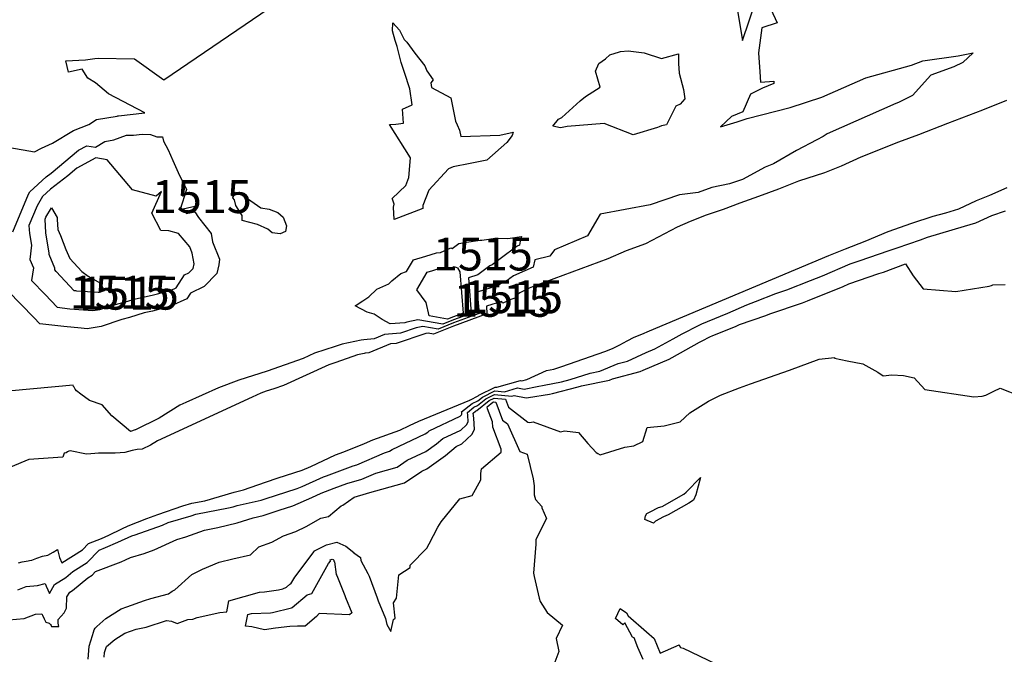
# Model space of a CAD drawing. Extents: x 687923 to 690999, y 2268098 to 2271668.
# Drawn here: x 688059 to 688208, y 2269010 to 2269106 of the extents above; entities that cross this region are included whole.
import ezdxf

# ---------------------------------------------------------------- set-up
doc = ezdxf.new("R2010")
doc.units = 0
doc.header["$LTSCALE"] = 5
doc.header["$MEASUREMENT"] = 0
for name, color, linetype in [('COTAS_CURVAS', 7, 'CONTINUOUS'), ('CurvasNivelMaestras', 6, 'CONTINUOUS'), ('CurvasNivelSecundarias', 2, 'CONTINUOUS')]:
    doc.layers.add(name, color=color, linetype=linetype)
doc.styles.add('COTAS', font='ARIAL.TTF')

msp = doc.modelspace()

# ---------------------------------------------------------------- linework, layer by layer
at = {"layer": 'CurvasNivelMaestras', "linetype": 'Continuous', "elevation": 1515}
for points in [[(688067.71, 2269062.14), (688069.79, 2269061.99), (688070.88, 2269062.16), (688072.5, 2269062.69), (688075.13, 2269063.41), (688076.07, 2269063.72), (688078.99, 2269064.37), (688079.63, 2269064.54), (688081.66, 2269065.1), (688082.45, 2269065.45), (688083.72, 2269067.42), (688084.38, 2269067.74), (688085, 2269068.38), (688085.16, 2269069.07), (688084.89, 2269070.69), (688084.5, 2269071.66), (688082.8, 2269073.68), (688081.32, 2269074.08), (688080.13, 2269074.12), (688078.76, 2269076.78), (688080.2, 2269080.03), (688079.41, 2269079.35), (688075.81, 2269080.3), (688071.98, 2269084.84), (688070.24, 2269085.16), (688067.39, 2269083.59), (688066, 2269082.44), (688063.39, 2269080.4), (688062.19, 2269079.3), (688061.35, 2269077.88), (688060.12, 2269074.91), (688060.19, 2269073.68), (688060.49, 2269071.91), (688060.27, 2269069.72), (688060.8, 2269068.49), (688060.51, 2269066.56), (688062.57, 2269064.45), (688064.38, 2269062.49), (688066.31, 2269062.27)], [(688124.48, 2269061.06), (688123.59, 2269060.7), (688120.79, 2269061.18), (688120.34, 2269063.22), (688118.95, 2269065.14), (688120.51, 2269067.83), (688121.38, 2269068.07), (688122.13, 2269068.31), (688124.41, 2269068.6), (688124.6, 2269068.67), (688125.08, 2269068.49), (688125.47, 2269067.89), (688125.95, 2269061.6)]]:
    msp.add_lwpolyline(points, close=True, dxfattribs=at)
for points in [[(688067.71, 2269062.14), (688067.71, 2269062.14)], [(688124.48, 2269061.06), (688124.48, 2269061.06)], [(688069.12, 2269009.15), (688069.26, 2269011.11), (688069.77, 2269012.74), (688069.92, 2269013.23), (688069.99, 2269013.59), (688070.14, 2269013.88), (688070.39, 2269014.1), (688071.76, 2269015.34), (688074.1, 2269016.77), (688074.98, 2269017.09), (688077.65, 2269018.06), (688078.6, 2269018.36), (688081.28, 2269019.04), (688081.85, 2269019.47), (688082.24, 2269019.68), (688084.81, 2269022.01), (688086.43, 2269022.81), (688088.97, 2269023.87), (688091.04, 2269024.39), (688093.72, 2269024.99), (688095, 2269026.18), (688096.95, 2269026.89), (688098.72, 2269027.87), (688100.6, 2269028.5), (688102.17, 2269029.28), (688104.4, 2269030.52), (688105.54, 2269030.79), (688107.44, 2269032.39), (688107.73, 2269032.48), (688109.42, 2269033.7), (688111.32, 2269034.25), (688111.45, 2269034.3), (688117.08, 2269035.9), (688119.71, 2269037.67), (688120.43, 2269038.01), (688123.28, 2269040.02), (688124.91, 2269041.41), (688125.74, 2269041.8), (688127.25, 2269043.22), (688127.66, 2269043.99), (688127.55, 2269045.71), (688127.45, 2269046.46), (688127.83, 2269046.76), (688127.84, 2269046.76), (688128.04, 2269046.87), (688129.92, 2269048.36), (688130.64, 2269048.72), (688132.39, 2269048.56), (688132.85, 2269047.33), (688135.77, 2269045.1), (688136.06, 2269045.04), (688136.57, 2269045.12), (688140.69, 2269043.61), (688141.32, 2269043.78), (688143.44, 2269043.51), (688144.88, 2269041.86), (688146.12, 2269040.48), (688146.37, 2269040.33), (688146.72, 2269040.15), (688150.47, 2269041.28), (688151.85, 2269041.49), (688153.17, 2269042.13), (688153.84, 2269044.25), (688156.42, 2269044.53), (688158.85, 2269045.15), (688160.33, 2269046.5), (688163.14, 2269048.24), (688164.96, 2269049.16), (688167.86, 2269050.31), (688169.53, 2269050.91), (688175.41, 2269052.98), (688179.91, 2269054.62), (688182.23, 2269054.9), (688182.27, 2269054.78), (688184.15, 2269054.4), (688186.53, 2269053.9), (688188.83, 2269052.68), (688189.62, 2269052.1), (688190.96, 2269052.27), (688192.71, 2269052.14), (688194.32, 2269051.78), (688195.96, 2269050.05), (688203.36, 2269048.9), (688204.62, 2269049.02), (688205.2, 2269049.17), (688206.39, 2269049.76), (688207.36, 2269050.23), (688210.43, 2269049.03)]]:
    msp.add_lwpolyline(points, dxfattribs=at)
at = {"layer": 'CurvasNivelSecundarias', "linetype": 'Continuous'}
for points, elevation in [([(688164.66, 2269124.63), (688168.28, 2269102.93), (688170.26, 2269108.76)], 1517), ([(688054.27, 2269087.21), (688060.95, 2269086.08), (688062.03, 2269086.63), (688063.67, 2269087.38), (688066.89, 2269089.27), (688069.19, 2269090.21), (688070.38, 2269090.95), (688073.5, 2269091.46), (688073.62, 2269091.5), (688073.69, 2269091.51), (688077.7, 2269091.97), (688072.2, 2269094.83), (688070.19, 2269096.52), (688069.07, 2269097.21), (688068.2, 2269098.59), (688066.14, 2269098.15), (688065.7, 2269099.83), (688068.68, 2269099.98), (688070.1, 2269100.22), (688070.61, 2269100.26), (688076.13, 2269100.13), (688080.58, 2269096.96), (688096.56, 2269107.83)], 1517), ([(688172.61, 2269107.69), (688173.55, 2269105.63), (688171.23, 2269104.87), (688170.71, 2269101.07), (688170.93, 2269098.17), (688171.01, 2269096.64), (688173.07, 2269096.78), (688173.07, 2269096.4), (688171.34, 2269095.72), (688169.53, 2269094.8), (688168.33, 2269092.11), (688166.63, 2269091.41), (688164.97, 2269089.82), (688167.52, 2269090.59), (688169, 2269091.09), (688175.52, 2269092.77), (688180.33, 2269094.34), (688187, 2269097.27), (688193.93, 2269099.19), (688195.66, 2269099.86), (688201.02, 2269100.61), (688203.28, 2269101.04), (688201.72, 2269099.6), (688200.32, 2269098.94), (688196.88, 2269097.68), (688194.08, 2269094.57), (688191.98, 2269093.54), (688191.57, 2269093.4), (688181.15, 2269088.77), (688180.51, 2269088.37), (688179.55, 2269087.87), (688176.48, 2269086.24), (688173.01, 2269084.24), (688171.72, 2269083.71), (688168.31, 2269081.88), (688166.34, 2269081.22), (688163.63, 2269080.63), (688161.57, 2269079.87), (688158.74, 2269079.52), (688154.3, 2269078.03), (688146.73, 2269076.63), (688144.82, 2269073.31), (688139.8, 2269071.18), (688139.09, 2269070.26), (688136.83, 2269069.71), (688136.58, 2269068.58), (688133.58, 2269067.26), (688133.04, 2269066.86), (688132.78, 2269066.67), (688131.94, 2269066.27), (688131.28, 2269065.78), (688128.1, 2269064.79), (688128.36, 2269061.54), (688124.49, 2269060.12), (688124.49, 2269060.12), (688122.16, 2269059.19), (688119.85, 2269059.58), (688118.84, 2269059.38), (688116.46, 2269058.58), (688114.02, 2269058.37), (688112.44, 2269057.73), (688110.9, 2269057.54), (688110.47, 2269057.5), (688107.6, 2269056.91), (688106.55, 2269056.55), (688103.39, 2269055.52), (688101.68, 2269054.74), (688096.24, 2269052.79), (688091.92, 2269051.44), (688088.87, 2269050.28), (688083.9, 2269048.05), (688083.01, 2269047.64), (688079.85, 2269045.69), (688076.3, 2269043.9), (688076.28, 2269043.9), (688076.25, 2269043.9), (688075.5, 2269043.65), (688072.7, 2269046.06), (688071.2, 2269047.7), (688069.29, 2269048.37), (688067.98, 2269049.35), (688067.33, 2269049.84), (688067.12, 2269050.06), (688066.98, 2269050.41), (688066.88, 2269050.49), (688066.82, 2269050.68), (688057.55, 2269049.85)], 1517), ([(688208.33, 2269093.83), (688204.67, 2269092.37), (688199.37, 2269090.35), (688195, 2269088.61), (688191.98, 2269087.54), (688186.26, 2269085.25), (688183.25, 2269083.9), (688180.75, 2269082.87), (688176.77, 2269081.61), (688173.77, 2269080.39), (688170.75, 2269079.3), (688167.91, 2269078.28), (688165.39, 2269077.34), (688162.81, 2269076.47), (688160.38, 2269075.48), (688158.42, 2269074.62), (688153.58, 2269072.13), (688150.67, 2269071.05), (688147.87, 2269069.86), (688136.98, 2269065.8), (688135.96, 2269065.37), (688134.53, 2269064.68), (688134.06, 2269064.33), (688133.96, 2269063.95), (688133.2, 2269063.67), (688131.98, 2269063.12), (688131.76, 2269063.36), (688129.47, 2269062.65), (688129.56, 2269061.51), (688124.5, 2269059.65), (688121.45, 2269058.44), (688120.64, 2269058.57), (688120.29, 2269058.5), (688115.81, 2269057.01), (688114.96, 2269056.93), (688111.63, 2269055.58), (688111.09, 2269055.52), (688110.94, 2269055.5), (688109.95, 2269055.3), (688106.67, 2269054.15), (688105.57, 2269053.79), (688098.72, 2269050.66), (688097.26, 2269050.14), (688096.1, 2269049.78), (688095.28, 2269049.47), (688093.95, 2269048.87), (688079.63, 2269042.27), (688078.53, 2269041.59), (688077.3, 2269040.97), (688076.53, 2269040.92), (688075.75, 2269040.81), (688074.68, 2269040.46), (688073.93, 2269040.44), (688073.18, 2269040.36), (688072.41, 2269040.36), (688071.2, 2269040.39), (688070.67, 2269040.36), (688070.12, 2269040.31), (688069.52, 2269040.28), (688068.86, 2269040.25), (688066.36, 2269040.75), (688066.18, 2269040.69), (688065.99, 2269040.6), (688065.76, 2269040.45), (688065.45, 2269040.4), (688065.28, 2269039.79), (688060.09, 2269039.4), (688052.33, 2269036.2)], 1518), ([(688057.68, 2269073.95), (688060.04, 2269079.62), (688060.25, 2269079.97), (688062.73, 2269082.26), (688063.48, 2269082.84), (688067.64, 2269086.31), (688068.88, 2269086.99), (688070.22, 2269086.75), (688071.64, 2269087.64), (688072.99, 2269087.86), (688074.92, 2269088.56), (688075.96, 2269088.59), (688077.3, 2269088.74), (688078.54, 2269088.68), (688079.52, 2269088.35), (688080.38, 2269088.33), (688080.51, 2269087.66), (688081.24, 2269086.37), (688081.95, 2269084.76), (688082.95, 2269082.46), (688083.96, 2269080.48), (688084.03, 2269080.34), (688083.03, 2269077.3), (688085.29, 2269077.83), (688085.4, 2269077.31), (688083.95, 2269076.7), (688085.28, 2269076.94), (688085.84, 2269076.12), (688087.77, 2269073.7), (688087.94, 2269072.41), (688089.03, 2269069.77), (688088.93, 2269068.94), (688088.63, 2269067.63), (688086.69, 2269065.62), (688084.61, 2269064.62), (688084.06, 2269063.76), (688081.57, 2269062.67), (688080.69, 2269062.42), (688078.84, 2269061.93), (688077.58, 2269061.65), (688075.36, 2269060.93), (688074.22, 2269060.62), (688071.08, 2269059.6), (688068.96, 2269059.25), (688068.04, 2269059.32), (688068.04, 2269059.32), (688065.41, 2269059.58), (688061.77, 2269059.98), (688060.87, 2269060.96), (688056.99, 2269064.94)], 1516), ([(688058.54, 2269023.75), (688059.08, 2269023.91), (688060.02, 2269024.07), (688060.22, 2269024.12), (688060.58, 2269024.15), (688061.34, 2269024.46), (688062.16, 2269024.78), (688063, 2269024.94), (688063.8, 2269025.39), (688064.45, 2269025.78), (688064.73, 2269024.58), (688065.1, 2269023.77), (688068.24, 2269025.71), (688069.15, 2269026.67), (688071.12, 2269027.47), (688072.24, 2269027.97), (688074.18, 2269028.91), (688075.19, 2269029.36), (688078, 2269030.49), (688079.66, 2269031.09), (688083.43, 2269032.4), (688084.84, 2269032.81), (688086.81, 2269033.18), (688091.23, 2269034.49), (688092.67, 2269034.81), (688095.98, 2269036.01), (688097.92, 2269036.63), (688101.57, 2269037.81), (688102.84, 2269038.38), (688106.62, 2269040.14), (688107.84, 2269040.59), (688111, 2269041.83), (688112.26, 2269042.38), (688116.36, 2269043.86), (688117.84, 2269044.56), (688119.21, 2269045.21), (688126.96, 2269048.41), (688127.04, 2269048.48), (688127.08, 2269048.48), (688128.25, 2269049.08), (688128.35, 2269049.16), (688130.82, 2269050.39), (688131.06, 2269050.37), (688134.67, 2269051.41), (688134.84, 2269051.37), (688135.63, 2269051.55), (688138.61, 2269052.93), (688139.69, 2269053.14), (688140.92, 2269053.54), (688147.42, 2269055.8), (688148.57, 2269056.27), (688149.71, 2269056.81), (688150.84, 2269057.41), (688151.88, 2269057.95), (688153.03, 2269058.41), (688154.18, 2269058.92), (688181.37, 2269070.33), (688183.93, 2269071.36), (688186.9, 2269072.51), (688190.41, 2269074), (688194, 2269075.23), (688197.21, 2269076.3), (688199.15, 2269076.83), (688201.09, 2269077.41), (688203.79, 2269078.66), (688205.81, 2269079.51), (688208.41, 2269080.66)], 1518), ([(688058.43, 2269019.68), (688059.69, 2269020.17), (688061.41, 2269020.33), (688062.58, 2269020.63), (688062.71, 2269020.23), (688063.23, 2269019.13), (688064.02, 2269020.48), (688065.69, 2269021.54), (688066.79, 2269022.46), (688068.96, 2269023.8), (688070.76, 2269025.69), (688071.73, 2269026.06), (688073.62, 2269026.91), (688075.73, 2269027.84), (688076.25, 2269028), (688080.36, 2269029.49), (688081.21, 2269029.88), (688084.72, 2269030.9), (688085.44, 2269031.16), (688090.37, 2269032.08), (688091.09, 2269032.26), (688091.71, 2269032.44), (688095.31, 2269033.25), (688095.92, 2269033.46), (688100.81, 2269035.02), (688101.53, 2269035.34), (688104.76, 2269036.78), (688105.25, 2269036.97), (688109.26, 2269038.45), (688109.82, 2269038.61), (688114.01, 2269040.44), (688114.81, 2269040.67), (688115.19, 2269040.92), (688120.17, 2269043.29), (688120.58, 2269043.58), (688120.82, 2269043.77), (688125.48, 2269045.97), (688125.69, 2269046.17), (688125.75, 2269046.28), (688125.74, 2269046.53), (688125.72, 2269046.64), (688127.31, 2269047.91), (688127.33, 2269047.91), (688128.18, 2269048.34), (688128.88, 2269048.89), (688130.76, 2269049.83), (688132.2, 2269049.7), (688134.17, 2269050.27), (688135.18, 2269050.07), (688137.15, 2269050.5), (688138.21, 2269050.67), (688140.87, 2269051.18), (688142.17, 2269051.53), (688145.23, 2269052.52), (688146.65, 2269052.8), (688149.47, 2269053.95), (688150.86, 2269054.32), (688153.68, 2269055.66), (688155, 2269056.22), (688157.8, 2269057.7), (688159.17, 2269058.46), (688161.74, 2269059.8), (688162.12, 2269060.01), (688164.96, 2269061.14), (688166.1, 2269061.6), (688168.97, 2269062.89), (688170.3, 2269063.35), (688173.38, 2269064.6), (688175.02, 2269065.14), (688178.61, 2269066.53), (688180.41, 2269067.26), (688184.64, 2269069.06), (688186.15, 2269069.58), (688190.4, 2269071.04), (688191.73, 2269071.52), (688195.29, 2269072.71), (688196.33, 2269073.13), (688198.21, 2269073.7), (688200.08, 2269074.22), (688201.94, 2269074.77), (688203.7, 2269075.28), (688206.11, 2269076.4), (688208.17, 2269077.12)], 1517), ([(688055.93, 2269015.03), (688059.4, 2269015.33), (688061.1, 2269015.99), (688062.07, 2269016.02), (688062.16, 2269015.85), (688062.45, 2269015.25), (688062.68, 2269014.78), (688063.21, 2269014.61), (688063.38, 2269014.42), (688063.47, 2269014.25), (688063.56, 2269014.12), (688064.65, 2269014.12), (688064.56, 2269014.62), (688064.53, 2269015.19), (688065.46, 2269016.16), (688065.84, 2269016.88), (688065.89, 2269018.59), (688066.3, 2269019.3), (688066.75, 2269019.58), (688069.03, 2269021.49), (688069.69, 2269021.89), (688070.23, 2269022.46), (688074.12, 2269023.93), (688074.78, 2269024.23), (688075.51, 2269024.55), (688077.59, 2269025.19), (688079.13, 2269025.74), (688082.53, 2269027.32), (688083.89, 2269027.72), (688086.75, 2269028.73), (688088.78, 2269029.11), (688091.67, 2269029.83), (688094.13, 2269030.57), (688095.65, 2269030.92), (688098.08, 2269031.73), (688100.15, 2269032.39), (688103.01, 2269033.67), (688104.45, 2269034.31), (688106.4, 2269035.07), (688108.33, 2269035.78), (688110.57, 2269036.43), (688112.73, 2269037.37), (688115.94, 2269038.28), (688117.45, 2269039.3), (688120.3, 2269040.65), (688121.93, 2269041.8), (688122.86, 2269042.59), (688125.61, 2269043.89), (688126.47, 2269044.7), (688126.71, 2269045.14), (688126.65, 2269046.12), (688126.59, 2269046.55), (688127.57, 2269047.34), (688127.58, 2269047.34), (688128.11, 2269047.6), (688129.4, 2269048.63), (688130.7, 2269049.28), (688133.34, 2269049.03), (688133.67, 2269049.13), (688135.53, 2269048.76), (688135.86, 2269048.83), (688139.04, 2269049.33), (688139.48, 2269049.42), (688143.39, 2269050.45), (688143.9, 2269050.61), (688148.14, 2269051.47), (688148.61, 2269051.66), (688152.78, 2269052.75), (688153.25, 2269052.97), (688157.19, 2269054.65), (688157.66, 2269054.89), (688161.78, 2269057.19), (688162.21, 2269057.41), (688163.35, 2269058.03), (688163.83, 2269058.22), (688167.23, 2269059.6), (688167.84, 2269059.87), (688171.83, 2269061.26), (688172.47, 2269061.52), (688177.4, 2269063.16), (688178.15, 2269063.45), (688183.56, 2269065.66), (688184.45, 2269066.04), (688188.97, 2269067.6), (688189.68, 2269067.84), (688193.02, 2269069.06), (688194.19, 2269067.26), (688195.72, 2269065.3), (688200.63, 2269064.87), (688205.68, 2269065.67), (688206.03, 2269065.8), (688206.27, 2269065.92), (688208.11, 2269065.97)], 1516), ([(688071.54, 2269009.46), (688071.59, 2269010.15), (688071.88, 2269011.08), (688073.14, 2269012.16), (688074.68, 2269013.11), (688076.4, 2269013.73), (688077.88, 2269014.02), (688080.96, 2269015), (688081.75, 2269014.9), (688082.58, 2269014.56), (688084.22, 2269015.17), (688084.96, 2269015.21), (688085.64, 2269015.5), (688089.05, 2269016.24), (688090.12, 2269016.34), (688090.45, 2269017.98), (688095.06, 2269019.34), (688095.83, 2269019.37), (688097.94, 2269019.67), (688098.6, 2269019.83), (688099.16, 2269020.07), (688099.68, 2269020.52), (688099.85, 2269020.56), (688100.44, 2269021.61), (688103.35, 2269025.47), (688103.33, 2269025.55), (688105.21, 2269026.49), (688106.81, 2269026.87), (688108.15, 2269026.27), (688109.38, 2269025.34), (688109.39, 2269025.27), (688110.39, 2269024.58), (688110.45, 2269024.1), (688111.51, 2269022.15), (688111.69, 2269021.72), (688112.9, 2269018.45), (688113.09, 2269017.98), (688114.19, 2269015.34), (688114.38, 2269014.41), (688114.99, 2269013.36), (688115.39, 2269015.18), (688115.63, 2269015.37), (688115.38, 2269017.71), (688115.84, 2269018.43), (688116.21, 2269021.93), (688117.91, 2269023.04), (688117.94, 2269023.42), (688120.44, 2269026), (688120.8, 2269026.63), (688122.11, 2269029.19), (688122.63, 2269029.96), (688125.46, 2269033.46), (688127.31, 2269033.98), (688128.61, 2269036.33), (688128.61, 2269037.31), (688128.72, 2269038.01), (688131.72, 2269040.55), (688131.71, 2269041), (688130.44, 2269044.31), (688130.39, 2269045.11), (688129.66, 2269047.09), (688129.57, 2269047.4), (688130.44, 2269048.1), (688130.58, 2269048.16), (688130.91, 2269048.13), (688131.94, 2269045.36), (688132.67, 2269044.81), (688134.53, 2269040.64), (688135.66, 2269040.23), (688136.56, 2269036.51), (688136.74, 2269035.44), (688136.74, 2269034.05), (688136.92, 2269033.38), (688137.88, 2269032.28), (688137.89, 2269032.12), (688138.59, 2269030.46), (688136.96, 2269027.29), (688136.95, 2269027), (688136.97, 2269026.61), (688136.64, 2269022.2), (688136.74, 2269021.68), (688137.48, 2269018.39), (688137.64, 2269017.89), (688138.71, 2269016.23), (688140.99, 2269014.3), (688140.03, 2269012.27), (688140.48, 2269010.33), (688139.53, 2269007.89)], 1514), ([(688153.25, 2269009.09), (688152.45, 2269010.94), (688151.87, 2269012.37), (688151.65, 2269012.47), (688150.47, 2269014.69), (688150.18, 2269014.35), (688149.05, 2269015.3), (688149.78, 2269016.84), (688150.7, 2269016.17), (688150.97, 2269015.73), (688153.76, 2269013.3), (688154.91, 2269012.28), (688155.8, 2269010.05), (688158.72, 2269011.31), (688158.72, 2269011.3), (688158.91, 2269010.91), (688159.32, 2269010.81), (688164.26, 2269008.47)], 1514)]:
    msp.add_lwpolyline(points, dxfattribs=dict(at, elevation=elevation))
for points, elevation in [([(688119.83, 2269077.45), (688115.48, 2269075.8), (688115.37, 2269077.67), (688115.48, 2269078.14), (688115.22, 2269078.88), (688115.2, 2269078.97), (688117.26, 2269080.94), (688117.72, 2269082.17), (688117.96, 2269085.14), (688114.79, 2269090.21), (688115.75, 2269090.25), (688116.89, 2269090.41), (688116.75, 2269092.54), (688118.21, 2269093.16), (688117.88, 2269095.58), (688117.08, 2269098.08), (688116.54, 2269099.59), (688115.97, 2269102), (688115.64, 2269102.95), (688115.22, 2269104.42), (688115.3, 2269105.63), (688116.32, 2269104.52), (688117.02, 2269103.09), (688117.39, 2269102.68), (688118.62, 2269101.03), (688120.12, 2269099.07), (688120.43, 2269098.34), (688121.43, 2269096.97), (688121.05, 2269096.51), (688121.15, 2269095.79), (688124.07, 2269094.24), (688124.77, 2269090.68), (688125.05, 2269090.14), (688125.4, 2269089.35), (688125.62, 2269088.4), (688131.5, 2269088.56), (688133.53, 2269089.03), (688133.4, 2269088.55), (688132.55, 2269087.47), (688129.54, 2269084.77), (688127, 2269084.27), (688124.45, 2269083.77), (688123.72, 2269083.49), (688120.74, 2269080.23), (688119.84, 2269077.91), (688119.83, 2269077.45)], 1516), ([(688155.43, 2269089.73), (688151.74, 2269088.63), (688147.34, 2269090.35), (688141.7, 2269089.92), (688140.71, 2269089.67), (688139.53, 2269089.93), (688140.43, 2269091), (688140.89, 2269091.28), (688143.67, 2269093.77), (688144.51, 2269094.45), (688146.71, 2269095.87), (688146.04, 2269098.27), (688146.51, 2269099.43), (688147.53, 2269100.14), (688148.2, 2269100.78), (688149.66, 2269101.2), (688149.83, 2269101.27), (688150.97, 2269101.34), (688153.42, 2269101.04), (688156.04, 2269100.22), (688158.58, 2269100.89), (688158.62, 2269099.46), (688158.7, 2269098), (688159.38, 2269095.52), (688159.54, 2269094.07), (688158.87, 2269093.3), (688158.21, 2269092.98), (688156.78, 2269090.13), (688156.03, 2269089.99), (688155.68, 2269089.84), (688155.43, 2269089.73)], 1516), ([(688096.36, 2269074.33), (688094.79, 2269075.06), (688092.47, 2269075.66), (688092.46, 2269076.43), (688091.5, 2269077.93), (688091.31, 2269078.76), (688091.05, 2269079.07), (688091.43, 2269079.96), (688091.67, 2269079.89), (688092.32, 2269079.75), (688092.56, 2269079.47), (688093.74, 2269078.61), (688095.28, 2269077.59), (688096.52, 2269077.38), (688097.88, 2269076.88), (688098.64, 2269076.14), (688099.17, 2269074.84), (688099.01, 2269074), (688098.19, 2269073.61), (688097.02, 2269073.76), (688096.36, 2269074.33)], 1516), ([(688068.12, 2269067.93), (688069.08, 2269067.21), (688070.99, 2269066.14), (688071.53, 2269064.97), (688070.78, 2269064.76), (688070.68, 2269064.73), (688070.61, 2269064.72), (688067.38, 2269064.96), (688067.21, 2269064.97), (688066.99, 2269065), (688064.27, 2269067.93), (688064.03, 2269068.18), (688064.06, 2269068.41), (688063.18, 2269070.47), (688063.21, 2269070.72), (688062.68, 2269073.76), (688062.56, 2269075.87), (688062.67, 2269076.14), (688063.52, 2269077.59), (688064.38, 2269076.09), (688064.42, 2269075.81), (688064.51, 2269074.27), (688064.9, 2269073.38), (688065.72, 2269071.26), (688066.32, 2269069.88), (688068.12, 2269067.93)], 1514), ([(688124.48, 2269060.59), (688122.87, 2269059.95), (688119.06, 2269060.6), (688117.39, 2269060.25), (688117.11, 2269060.16), (688114.9, 2269059.97), (688113.65, 2269060.63), (688112.48, 2269061.47), (688111.4, 2269061.75), (688109.6, 2269062.69), (688110.72, 2269063.49), (688111.63, 2269064.06), (688112.87, 2269065.23), (688114.7, 2269066.06), (688115.16, 2269066.48), (688116.49, 2269067.62), (688117.38, 2269067.94), (688118.41, 2269069.71), (688120.27, 2269070.24), (688121.89, 2269070.74), (688122.5, 2269070.82), (688124.06, 2269071.48), (688124.3, 2269071.39), (688125.29, 2269072.16), (688126.16, 2269072.31), (688126.45, 2269072.38), (688128.53, 2269072.66), (688128.8, 2269072.69), (688130.88, 2269072.99), (688132.72, 2269072.91), (688134.78, 2269073.2), (688134.62, 2269072.52), (688134.48, 2269071.89), (688134.13, 2269071.74), (688131.58, 2269069.82), (688130.34, 2269068.91), (688130.02, 2269068.76), (688128.18, 2269067.39), (688126.74, 2269066.94), (688127.15, 2269061.57), (688124.48, 2269060.59)], 1516), ([(688155.11, 2269030.06), (688154.83, 2269029.79), (688153.48, 2269030.34), (688153.58, 2269030.87), (688153.82, 2269031.23), (688154.32, 2269031.47), (688155.57, 2269032.13), (688156.11, 2269032.32), (688159.4, 2269034.16), (688159.78, 2269034.46), (688161.92, 2269036.71), (688161.25, 2269034.07), (688160.88, 2269033.25), (688160.19, 2269032.82), (688157.05, 2269031.06), (688156.33, 2269030.71), (688155.11, 2269030.06)], 1514), ([(688103.7, 2269015.61), (688102.01, 2269014.18), (688100.85, 2269014.14), (688099.68, 2269014.11), (688097.51, 2269013.84), (688095.83, 2269013.6), (688093.93, 2269014.08), (688092.97, 2269014.17), (688093.32, 2269015.91), (688093.86, 2269016.07), (688096.72, 2269016.2), (688097.07, 2269016.25), (688099.92, 2269016.94), (688100.03, 2269016.99), (688102.29, 2269018.91), (688103.03, 2269019.09), (688105.55, 2269023.66), (688105.82, 2269024.01), (688105.79, 2269024.2), (688105.96, 2269024.29), (688106.1, 2269024.32), (688106.23, 2269024.27), (688106.34, 2269024.18), (688106.37, 2269023.99), (688106.46, 2269023.93), (688106.71, 2269022.01), (688106.8, 2269021.83), (688108, 2269018.82), (688108.11, 2269018.53), (688109.06, 2269016.16), (688108.7, 2269015.86), (688104.13, 2269016.07), (688103.7, 2269015.61)], 1513)]:
    msp.add_lwpolyline(points, close=True, dxfattribs=dict(at, elevation=elevation))

# ---------------------------------------------------------------- texts
at = {"layer": 'COTAS_CURVAS', "linetype": 'Continuous', "style": 'COTAS'}
for p in [(688078.76, 2269076.78), (688121.38, 2269068.07), (688066.31, 2269062.27), (688067.71, 2269062.14), (688067.71, 2269062.14), (688067.71, 2269062.14), (688067.71, 2269062.14), (688124.48, 2269061.06), (688124.48, 2269061.06), (688124.48, 2269061.06), (688124.48, 2269061.06), (688125.95, 2269061.6)]:
    msp.add_text('1515', height=5, dxfattribs=at).set_placement(p)

doc.saveas('drawing.dxf')
